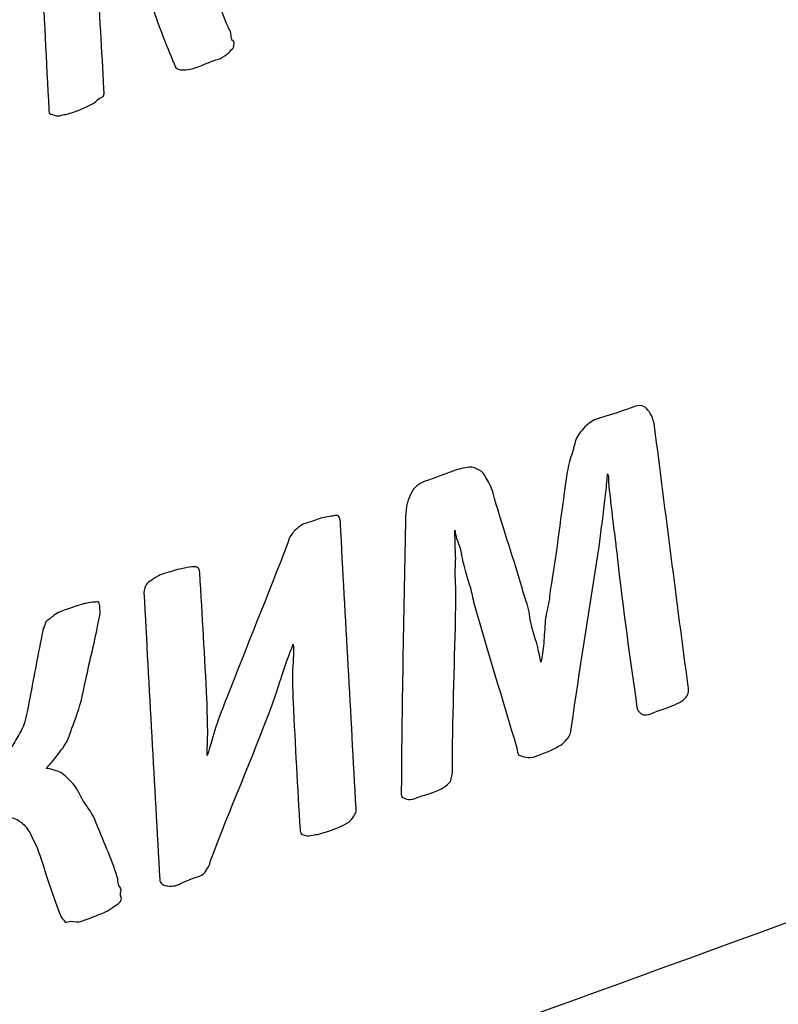
# Model space of a CAD drawing. Units: millimetres. Extents: x 439 to 1308, y -185 to 692.
# Drawn here: x 1081 to 1083, y -67 to -64 of the extents above; entities that cross this region are included whole.
import ezdxf

# ---------------------------------------------------------------- set-up
doc = ezdxf.new("R2010")
doc.units = ezdxf.units.MM
doc.header["$MEASUREMENT"] = 0
doc.layers.add('layer 1', color=7, linetype='Continuous')

msp = doc.modelspace()

# ---------------------------------------------------------------- linework, layer by layer
at = {"layer": 'layer 1'}
for points, knots in [([(884.509, -39.444), (884.509, -39.444), (1002.1516, -134.1574), (1002.1516, -134.1574), (1002.1516, -134.1574), (1004.8141, -136.4935), (1009.1317, -139.6418), (1013.6925, -139.0101), (1013.6925, -139.0101), (1013.6925, -139.0101), (1054.5654, -133.9868), (1054.5654, -133.9868), (1054.5654, -133.9868), (1055.4876, -133.8045), (1055.9388, -133.1495), (1055.9193, -132.0215), (1055.9193, -132.0215), (1055.9193, -132.0215), (1052.6063, -31.4871), (1052.6063, -31.4871), (1052.6063, -31.4871), (1052.5156, -29.7708), (1053.3065, -28.6519), (1054.4983, -27.9967), (1054.4983, -27.9967), (1054.4983, -27.9967), (1305.2935, 86.2554), (1305.2935, 86.2554), (1305.2935, 86.2554), (1305.5127, 86.2829), (1305.6514, 86.1761), (1305.7102, 85.9355), (1305.7102, 85.9355), (1305.7102, 85.9355), (1307.3903, -5.8479), (1307.3903, -5.8479), (1307.3903, -5.8479), (1307.3903, -5.8479), (1308.3284, -5.1901), (1308.3284, -5.1901), (1308.3284, -5.1901), (1308.3284, -5.1901), (1307.7367, 88.7521), (1307.7367, 88.7521), (1307.7367, 88.7521), (1307.7367, 88.7521), (1050.1018, -27.2851), (1050.1018, -27.2851), (1050.1018, -27.2851), (1050.1018, -27.2851), (1053.9164, -132.1994), (1053.9164, -132.1994), (1053.9164, -132.1994), (1053.9164, -132.1994), (1013.3943, -136.9221), (1013.3943, -136.9221), (1013.3943, -136.9221), (1008.8335, -137.5539), (1004.5159, -134.4055), (1001.8533, -132.0694), (1001.8533, -132.0694), (1001.8533, -132.0694), (884.2107, -37.356), (884.2107, -37.356), (884.2107, -37.356), (883.0889, -36.3694), (882.7269, -34.9428), (883.3018, -33.5377), (883.3018, -33.5377), (882.2748, -35.4411), (883.1516, -38.2502), (884.509, -39.444)], [0, 0, 0, 0, 0.055556, 0.055556, 0.055556, 0.055556, 0.111111, 0.111111, 0.111111, 0.111111, 0.166667, 0.166667, 0.166667, 0.166667, 0.222222, 0.222222, 0.222222, 0.222222, 0.277778, 0.277778, 0.277778, 0.277778, 0.333333, 0.333333, 0.333333, 0.333333, 0.388889, 0.388889, 0.388889, 0.388889, 0.444444, 0.444444, 0.444444, 0.444444, 0.5, 0.5, 0.5, 0.5, 0.555556, 0.555556, 0.555556, 0.555556, 0.611111, 0.611111, 0.611111, 0.611111, 0.666667, 0.666667, 0.666667, 0.666667, 0.722222, 0.722222, 0.722222, 0.722222, 0.777778, 0.777778, 0.777778, 0.777778, 0.833333, 0.833333, 0.833333, 0.833333, 0.888889, 0.888889, 0.888889, 0.888889, 0.944444, 0.944444, 0.944444, 0.944444, 1, 1, 1, 1]), ([(1053.2519, -29.5223), (1099.3088, -8.408), (1143.6275, 11.9086), (1186.2606, 31.4428), (1186.2606, 31.4428), (1227.3055, 50.2494), (1266.8918, 68.3903), (1305.067, 85.8745), (1305.067, 85.8745), (1305.3692, 70.421), (1305.6708, 55.0226), (1305.9711, 39.6796), (1305.9711, 39.6796), (1306.2707, 24.3733), (1306.5698, 9.104), (1306.8678, -6.1104), (1306.8678, -6.1104), (1269.042, -25.1175), (1229.8202, -44.8357), (1189.1766, -65.2655), (1189.1766, -65.2655), (1146.9628, -86.4845), (1103.0775, -108.5402), (1057.5221, -131.4573), (1057.5221, -131.4573), (1056.8159, -114.6074), (1056.1074, -97.6963), (1055.397, -80.7344), (1055.397, -80.7344), (1054.6848, -63.7316), (1053.969, -46.6575), (1053.2519, -29.5223)], [0, 0, 0, 0, 0.125, 0.125, 0.125, 0.125, 0.25, 0.25, 0.25, 0.25, 0.375, 0.375, 0.375, 0.375, 0.5, 0.5, 0.5, 0.5, 0.625, 0.625, 0.625, 0.625, 0.75, 0.75, 0.75, 0.75, 0.875, 0.875, 0.875, 0.875, 1, 1, 1, 1]), ([(1054.5374, -28.9432), (1054.5374, -28.9432), (1305.067, 85.8745), (1305.067, 85.8745), (1305.067, 85.8745), (1305.2041, 85.878), (1305.2886, 85.8029), (1305.3377, 85.6745), (1305.3377, 85.6745), (1305.3377, 85.6745), (1306.8678, -6.1104), (1306.8678, -6.1104), (1306.8678, -6.1104), (1306.8678, -6.1104), (1057.5221, -131.4573), (1057.5221, -131.4573), (1057.5221, -131.4573), (1057.5221, -131.4573), (1053.3391, -31.0458), (1053.3391, -31.0458), (1053.3391, -31.0458), (1053.3599, -30.1499), (1053.8617, -29.3465), (1054.5374, -28.9432)], [0, 0, 0, 0, 0.166667, 0.166667, 0.166667, 0.166667, 0.333333, 0.333333, 0.333333, 0.333333, 0.5, 0.5, 0.5, 0.5, 0.666667, 0.666667, 0.666667, 0.666667, 0.833333, 0.833333, 0.833333, 0.833333, 1, 1, 1, 1]), ([(1064.7466, -62.4748), (1067.3471, -61.5574), (1069.95, -60.6333), (1072.5323, -59.7221), (1072.5323, -59.7221), (1075.1061, -58.8139), (1077.6702, -57.8951), (1080.226, -56.9896), (1080.226, -56.9896), (1082.772, -56.0876), (1085.3067, -55.1815), (1087.834, -54.2902), (1087.834, -54.2902), (1090.3496, -53.4031), (1092.8589, -52.5096), (1095.3593, -51.6232), (1095.3593, -51.6232), (1095.5924, -51.5348), (1095.8131, -51.5996), (1095.9855, -51.7672), (1095.9855, -51.7672), (1096.158, -51.9258), (1096.2749, -52.1914), (1096.3039, -52.5265), (1096.3039, -52.5265), (1096.4956, -54.8454), (1096.6979, -57.1892), (1096.8944, -59.5493), (1096.8944, -59.5493), (1097.0922, -61.9248), (1097.2951, -64.3301), (1097.4971, -66.7596), (1097.4971, -66.7596), (1097.5244, -67.1022), (1097.4566, -67.45), (1097.3181, -67.7429), (1097.3181, -67.7429), (1097.1798, -68.0314), (1096.9711, -68.2563), (1096.7348, -68.3403), (1096.7348, -68.3403), (1094.1564, -69.2889), (1091.5661, -70.2494), (1088.9704, -71.2005), (1088.9704, -71.2005), (1086.3633, -72.1558), (1083.746, -73.1181), (1081.1183, -74.0862), (1081.1183, -74.0862), (1078.481, -75.0578), (1075.8334, -76.036), (1073.1793, -77.0114), (1073.1793, -77.0114), (1070.5109, -77.992), (1067.8256, -78.9758), (1065.1363, -79.9633), (1065.1363, -79.9633), (1064.8849, -80.0587), (1064.6553, -79.9905), (1064.4831, -79.805), (1064.4831, -79.805), (1064.3144, -79.6286), (1064.2068, -79.3348), (1064.1998, -78.97), (1064.1998, -78.97), (1064.1466, -76.4256), (1064.0934, -73.9082), (1064.0429, -71.4088), (1064.0429, -71.4088), (1063.9929, -68.932), (1063.9417, -66.4774), (1063.8944, -64.05), (1063.8944, -64.05), (1063.8908, -63.7034), (1063.9748, -63.3557), (1064.1283, -63.0745), (1064.1283, -63.0745), (1064.2893, -62.7846), (1064.5051, -62.5654), (1064.7466, -62.4748)], [0, 0, 0, 0, 0.05, 0.05, 0.05, 0.05, 0.1, 0.1, 0.1, 0.1, 0.15, 0.15, 0.15, 0.15, 0.2, 0.2, 0.2, 0.2, 0.25, 0.25, 0.25, 0.25, 0.3, 0.3, 0.3, 0.3, 0.35, 0.35, 0.35, 0.35, 0.4, 0.4, 0.4, 0.4, 0.45, 0.45, 0.45, 0.45, 0.5, 0.5, 0.5, 0.5, 0.55, 0.55, 0.55, 0.55, 0.6, 0.6, 0.6, 0.6, 0.65, 0.65, 0.65, 0.65, 0.7, 0.7, 0.7, 0.7, 0.75, 0.75, 0.75, 0.75, 0.8, 0.8, 0.8, 0.8, 0.85, 0.85, 0.85, 0.85, 0.9, 0.9, 0.9, 0.9, 0.95, 0.95, 0.95, 0.95, 1, 1, 1, 1]), ([(1064.823, -62.8376), (1064.6329, -62.9075), (1064.4646, -63.0786), (1064.3475, -63.2972), (1064.3475, -63.2972), (1064.2232, -63.5112), (1064.1501, -63.7773), (1064.1573, -64.042), (1064.1573, -64.042), (1064.2076, -66.4412), (1064.2599, -68.8676), (1064.311, -71.3073), (1064.311, -71.3073), (1064.3626, -73.774), (1064.4133, -76.2724), (1064.4694, -78.7796), (1064.4694, -78.7796), (1064.4728, -79.0576), (1064.5589, -79.2825), (1064.6881, -79.4264), (1064.6881, -79.4264), (1064.8208, -79.5565), (1065.0003, -79.6101), (1065.1943, -79.5365), (1065.1943, -79.5365), (1067.8669, -78.5547), (1070.5355, -77.572), (1073.1943, -76.597), (1073.1943, -76.597), (1075.8388, -75.6273), (1078.4738, -74.6565), (1081.0969, -73.6927), (1081.0969, -73.6927), (1083.7119, -72.7319), (1086.3176, -71.7753), (1088.9118, -70.8227), (1088.9118, -70.8227), (1091.4932, -69.8748), (1094.074, -68.9301), (1096.6385, -67.982), (1096.6385, -67.982), (1096.8232, -67.9183), (1096.9828, -67.7398), (1097.0929, -67.5247), (1097.0929, -67.5247), (1097.1996, -67.3007), (1097.2498, -67.031), (1097.2303, -66.7674), (1097.2303, -66.7674), (1097.0336, -64.3724), (1096.8296, -61.9931), (1096.6334, -59.6384), (1096.6334, -59.6384), (1096.4394, -57.309), (1096.2499, -54.9908), (1096.0568, -52.6978), (1096.0568, -52.6978), (1096.036, -52.4418), (1095.943, -52.2393), (1095.8137, -52.118), (1095.8137, -52.118), (1095.6808, -51.9878), (1095.5079, -51.9432), (1095.3275, -52.0083), (1095.3275, -52.0083), (1092.8356, -52.8963), (1090.3349, -53.787), (1087.8278, -54.6756), (1087.8278, -54.6756), (1085.3088, -55.5685), (1082.78, -56.4653), (1080.2452, -57.3663), (1080.2452, -57.3663), (1077.6987, -58.2715), (1075.1417, -59.1741), (1072.5803, -60.0852), (1072.5803, -60.0852), (1070.0059, -61.0009), (1067.4154, -61.9189), (1064.823, -62.8376)], [0, 0, 0, 0, 0.05, 0.05, 0.05, 0.05, 0.1, 0.1, 0.1, 0.1, 0.15, 0.15, 0.15, 0.15, 0.2, 0.2, 0.2, 0.2, 0.25, 0.25, 0.25, 0.25, 0.3, 0.3, 0.3, 0.3, 0.35, 0.35, 0.35, 0.35, 0.4, 0.4, 0.4, 0.4, 0.45, 0.45, 0.45, 0.45, 0.5, 0.5, 0.5, 0.5, 0.55, 0.55, 0.55, 0.55, 0.6, 0.6, 0.6, 0.6, 0.65, 0.65, 0.65, 0.65, 0.7, 0.7, 0.7, 0.7, 0.75, 0.75, 0.75, 0.75, 0.8, 0.8, 0.8, 0.8, 0.85, 0.85, 0.85, 0.85, 0.9, 0.9, 0.9, 0.9, 0.95, 0.95, 0.95, 0.95, 1, 1, 1, 1]), ([(1071.1676, -71.7452), (1072.7855, -71.1566), (1074.401, -70.5675), (1076.0063, -69.9817), (1076.0063, -69.9817), (1077.608, -69.3972), (1079.2144, -68.8211), (1080.8142, -68.2392), (1080.8142, -68.2392), (1082.4056, -67.6603), (1083.9988, -67.0732), (1085.5838, -66.4994), (1085.5838, -66.4994), (1087.1667, -65.9263), (1088.7526, -65.3572), (1090.3258, -64.776), (1090.3258, -64.776), (1090.2025, -62.9727), (1090.0737, -61.1731), (1089.9491, -59.386), (1089.9491, -59.386), (1089.8256, -57.6161), (1089.6988, -55.8539), (1089.5778, -54.1046), (1089.5778, -54.1046), (1088.0317, -54.6505), (1086.4806, -55.2085), (1084.9273, -55.7572), (1084.9273, -55.7572), (1083.3733, -56.3062), (1081.8051, -56.8621), (1080.248, -57.4156), (1080.248, -57.4156), (1078.6809, -57.9727), (1077.1087, -58.5327), (1075.5398, -59.0888), (1075.5398, -59.0888), (1073.9642, -59.6473), (1072.381, -60.2166), (1070.7993, -60.7771), (1070.7993, -60.7771), (1070.8592, -62.575), (1070.9212, -64.3908), (1070.9816, -66.2015), (1070.9816, -66.2015), (1071.0427, -68.0346), (1071.106, -69.8811), (1071.1676, -71.7452)], [0, 0, 0, 0, 0.083333, 0.083333, 0.083333, 0.083333, 0.166667, 0.166667, 0.166667, 0.166667, 0.25, 0.25, 0.25, 0.25, 0.333333, 0.333333, 0.333333, 0.333333, 0.416667, 0.416667, 0.416667, 0.416667, 0.5, 0.5, 0.5, 0.5, 0.583333, 0.583333, 0.583333, 0.583333, 0.666667, 0.666667, 0.666667, 0.666667, 0.75, 0.75, 0.75, 0.75, 0.833333, 0.833333, 0.833333, 0.833333, 0.916667, 0.916667, 0.916667, 0.916667, 1, 1, 1, 1]), ([(1071.4215, -71.2556), (1072.9968, -70.6848), (1074.564, -70.118), (1076.1247, -69.5496), (1076.1247, -69.5496), (1077.6814, -68.9827), (1079.2384, -68.4165), (1080.7959, -67.8498), (1080.7959, -67.8498), (1082.3466, -67.2855), (1083.8936, -66.7224), (1085.4312, -66.1651), (1085.4312, -66.1651), (1086.9668, -65.6086), (1088.5087, -65.0514), (1090.0416, -64.491), (1090.0416, -64.491), (1089.9193, -62.7535), (1089.7963, -61.0153), (1089.6759, -59.2942), (1089.6759, -59.2942), (1086.6401, -60.3869), (1083.5866, -61.4831), (1080.5195, -62.5835), (1080.5195, -62.5835), (1077.4421, -63.6876), (1074.3511, -64.7959), (1071.239, -65.9125), (1071.239, -65.9125), (1071.2978, -67.6817), (1071.3635, -69.4644), (1071.4215, -71.2556)], [0, 0, 0, 0, 0.125, 0.125, 0.125, 0.125, 0.25, 0.25, 0.25, 0.25, 0.375, 0.375, 0.375, 0.375, 0.5, 0.5, 0.5, 0.5, 0.625, 0.625, 0.625, 0.625, 0.75, 0.75, 0.75, 0.75, 0.875, 0.875, 0.875, 0.875, 1, 1, 1, 1]), ([(1081.568, -64.2424), (1081.568, -64.2468), (1081.5673, -64.2494), (1081.5642, -64.2511), (1081.5642, -64.2511), (1081.5592, -64.2539), (1081.5575, -64.2607), (1081.553, -64.2641), (1081.553, -64.2641), (1081.5463, -64.2692), (1081.5347, -64.2776), (1081.527, -64.281), (1081.527, -64.281), (1081.5164, -64.2857), (1081.5012, -64.2889), (1081.4828, -64.2971), (1081.4828, -64.2971), (1081.4644, -64.3052), (1081.4499, -64.3099), (1081.4387, -64.3133), (1081.4387, -64.3133), (1081.4242, -64.3178), (1081.4129, -64.3167), (1081.4094, -64.3166), (1081.4094, -64.3166), (1081.4021, -64.3164), (1081.396, -64.3145), (1081.3912, -64.3114), (1081.3912, -64.3114), (1081.3882, -64.3094), (1081.3877, -64.3067), (1081.3841, -64.2978), (1081.3841, -64.2978), (1081.3599, -64.2387), (1081.3335, -64.1747), (1081.3145, -64.1121), (1081.3145, -64.1121), (1081.3061, -64.0843), (1081.2981, -64.066), (1081.2865, -64.0485), (1081.2865, -64.0485), (1081.2769, -64.034), (1081.2686, -64.0254), (1081.2579, -64.0161), (1081.2579, -64.0161), (1081.2471, -64.0068), (1081.2358, -64.004), (1081.2252, -64.0014), (1081.2252, -64.0014), (1081.2137, -63.9986), (1081.1968, -64.0022), (1081.1812, -64.0086), (1081.1812, -64.0086), (1081.1672, -64.0144), (1081.1591, -64.0167), (1081.1482, -64.0163), (1081.1482, -64.0163), (1081.1532, -64.1371), (1081.1622, -64.258), (1081.167, -64.3743), (1081.167, -64.3743), (1081.1671, -64.3787), (1081.1701, -64.3885), (1081.1667, -64.3967), (1081.1667, -64.3967), (1081.1653, -64.4001), (1081.1536, -64.403), (1081.1481, -64.4093), (1081.1481, -64.4093), (1081.1419, -64.4165), (1081.1329, -64.4215), (1081.1222, -64.4262), (1081.1222, -64.4262), (1081.1145, -64.4296), (1081.1013, -64.4369), (1081.0854, -64.4427), (1081.0854, -64.4427), (1081.0678, -64.4491), (1081.0557, -64.4528), (1081.0449, -64.4545), (1081.0449, -64.4545), (1081.0334, -64.4563), (1081.0261, -64.4604), (1081.0193, -64.458), (1081.0193, -64.458), (1081.0112, -64.4552), (1081.0048, -64.4529), (1081.0011, -64.4528), (1081.0011, -64.4528), (1080.9976, -64.4527), (1080.9979, -64.4436), (1080.9977, -64.4393), (1080.9977, -64.4393), (1080.9817, -64.1393), (1080.9683, -63.8529), (1080.952, -63.5529), (1080.952, -63.5529), (1080.952, -63.5529), (1080.9476, -63.5477), (1080.9523, -63.5395), (1080.9523, -63.5395), (1080.9551, -63.5346), (1080.9628, -63.5306), (1080.9709, -63.5179), (1080.9709, -63.5179), (1080.9739, -63.5131), (1080.982, -63.5138), (1080.9967, -63.5055), (1080.9967, -63.5055), (1081.0041, -63.5014), (1081.0196, -63.4949), (1081.0336, -63.4891), (1081.0336, -63.4891), (1081.0493, -63.4826), (1081.0625, -63.4791), (1081.0741, -63.4773), (1081.0741, -63.4773), (1081.0849, -63.4756), (1081.0925, -63.4735), (1081.0998, -63.4738), (1081.0998, -63.4738), (1081.1071, -63.474), (1081.116, -63.4736), (1081.118, -63.479), (1081.118, -63.479), (1081.1196, -63.4832), (1081.1214, -63.4926), (1081.1214, -63.4926), (1081.1214, -63.4926), (1081.1266, -63.6044), (1081.1318, -63.7163), (1081.137, -63.8327), (1081.137, -63.8327), (1081.148, -63.8286), (1081.1593, -63.825), (1081.1701, -63.8206), (1081.1701, -63.8206), (1081.1887, -63.8129), (1081.2006, -63.8094), (1081.2107, -63.7998), (1081.2107, -63.7998), (1081.2231, -63.788), (1081.2294, -63.7782), (1081.237, -63.7651), (1081.237, -63.7651), (1081.2446, -63.752), (1081.2542, -63.7298), (1081.26, -63.708), (1081.26, -63.708), (1081.266, -63.6855), (1081.2781, -63.6593), (1081.2835, -63.6284), (1081.2835, -63.6284), (1081.2944, -63.5661), (1081.3126, -63.4957), (1081.3276, -63.4247), (1081.3276, -63.4247), (1081.3285, -63.4203), (1081.3278, -63.4158), (1081.3316, -63.407), (1081.3316, -63.407), (1081.3354, -63.3983), (1081.3392, -63.3939), (1081.3429, -63.3896), (1081.3429, -63.3896), (1081.3504, -63.381), (1081.3604, -63.3752), (1081.3726, -63.3684), (1081.3726, -63.3684), (1081.3827, -63.3627), (1081.399, -63.362), (1081.4204, -63.3525), (1081.4204, -63.3525), (1081.4359, -63.3456), (1081.45, -63.3359), (1081.4573, -63.3361), (1081.4573, -63.3361), (1081.4681, -63.3365), (1081.48, -63.3299), (1081.4866, -63.3328), (1081.4866, -63.3328), (1081.4919, -63.3351), (1081.4938, -63.3375), (1081.4938, -63.3375), (1081.4938, -63.3375), (1081.4974, -63.3421), (1081.4984, -63.3508), (1081.5008, -63.3601), (1081.5008, -63.3601), (1081.5019, -63.3644), (1081.5005, -63.3691), (1081.5004, -63.378), (1081.5004, -63.378), (1081.5002, -63.3913), (1081.4952, -63.4044), (1081.4924, -63.4178), (1081.4924, -63.4178), (1081.4792, -63.4796), (1081.465, -63.5375), (1081.4523, -63.5993), (1081.4523, -63.5993), (1081.445, -63.6348), (1081.4379, -63.6708), (1081.4285, -63.6966), (1081.4285, -63.6966), (1081.4187, -63.7236), (1081.4063, -63.7452), (1081.3979, -63.7669), (1081.3979, -63.7669), (1081.3911, -63.7846), (1081.3779, -63.8011), (1081.3677, -63.8148), (1081.3677, -63.8148), (1081.3553, -63.8314), (1081.3454, -63.8363), (1081.3378, -63.8494), (1081.3378, -63.8494), (1081.3378, -63.8494), (1081.3378, -63.8494), (1081.3378, -63.8494), (1081.3378, -63.8494), (1081.3488, -63.8498), (1081.3635, -63.8588), (1081.3777, -63.8643), (1081.3777, -63.8643), (1081.3888, -63.8686), (1081.3985, -63.875), (1081.4102, -63.8879), (1081.4102, -63.8879), (1081.4236, -63.9028), (1081.4341, -63.9165), (1081.4459, -63.934), (1081.4459, -63.934), (1081.4589, -63.9532), (1081.4713, -63.9839), (1081.4811, -64.0068), (1081.4811, -64.0068), (1081.5062, -64.0655), (1081.5267, -64.129), (1081.5508, -64.1837), (1081.5508, -64.1837), (1081.5546, -64.1925), (1081.5578, -64.1973), (1081.5578, -64.1973), (1081.5578, -64.1973), (1081.5614, -64.2064), (1081.5595, -64.2156), (1081.5611, -64.2198), (1081.5611, -64.2198), (1081.5631, -64.2252), (1081.5661, -64.2261), (1081.5683, -64.229), (1081.5683, -64.229), (1081.571, -64.2324), (1081.5681, -64.238), (1081.568, -64.2424)], [0, 0, 0, 0, 0.015625, 0.015625, 0.015625, 0.015625, 0.03125, 0.03125, 0.03125, 0.03125, 0.046875, 0.046875, 0.046875, 0.046875, 0.0625, 0.0625, 0.0625, 0.0625, 0.078125, 0.078125, 0.078125, 0.078125, 0.09375, 0.09375, 0.09375, 0.09375, 0.109375, 0.109375, 0.109375, 0.109375, 0.125, 0.125, 0.125, 0.125, 0.140625, 0.140625, 0.140625, 0.140625, 0.15625, 0.15625, 0.15625, 0.15625, 0.171875, 0.171875, 0.171875, 0.171875, 0.1875, 0.1875, 0.1875, 0.1875, 0.203125, 0.203125, 0.203125, 0.203125, 0.21875, 0.21875, 0.21875, 0.21875, 0.234375, 0.234375, 0.234375, 0.234375, 0.25, 0.25, 0.25, 0.25, 0.265625, 0.265625, 0.265625, 0.265625, 0.28125, 0.28125, 0.28125, 0.28125, 0.296875, 0.296875, 0.296875, 0.296875, 0.3125, 0.3125, 0.3125, 0.3125, 0.328125, 0.328125, 0.328125, 0.328125, 0.34375, 0.34375, 0.34375, 0.34375, 0.359375, 0.359375, 0.359375, 0.359375, 0.375, 0.375, 0.375, 0.375, 0.390625, 0.390625, 0.390625, 0.390625, 0.40625, 0.40625, 0.40625, 0.40625, 0.421875, 0.421875, 0.421875, 0.421875, 0.4375, 0.4375, 0.4375, 0.4375, 0.453125, 0.453125, 0.453125, 0.453125, 0.46875, 0.46875, 0.46875, 0.46875, 0.484375, 0.484375, 0.484375, 0.484375, 0.5, 0.5, 0.5, 0.5, 0.515625, 0.515625, 0.515625, 0.515625, 0.53125, 0.53125, 0.53125, 0.53125, 0.546875, 0.546875, 0.546875, 0.546875, 0.5625, 0.5625, 0.5625, 0.5625, 0.578125, 0.578125, 0.578125, 0.578125, 0.59375, 0.59375, 0.59375, 0.59375, 0.609375, 0.609375, 0.609375, 0.609375, 0.625, 0.625, 0.625, 0.625, 0.640625, 0.640625, 0.640625, 0.640625, 0.65625, 0.65625, 0.65625, 0.65625, 0.671875, 0.671875, 0.671875, 0.671875, 0.6875, 0.6875, 0.6875, 0.6875, 0.703125, 0.703125, 0.703125, 0.703125, 0.71875, 0.71875, 0.71875, 0.71875, 0.734375, 0.734375, 0.734375, 0.734375, 0.75, 0.75, 0.75, 0.75, 0.765625, 0.765625, 0.765625, 0.765625, 0.78125, 0.78125, 0.78125, 0.78125, 0.796875, 0.796875, 0.796875, 0.796875, 0.8125, 0.8125, 0.8125, 0.8125, 0.828125, 0.828125, 0.828125, 0.828125, 0.84375, 0.84375, 0.84375, 0.84375, 0.859375, 0.859375, 0.859375, 0.859375, 0.875, 0.875, 0.875, 0.875, 0.890625, 0.890625, 0.890625, 0.890625, 0.90625, 0.90625, 0.90625, 0.90625, 0.921875, 0.921875, 0.921875, 0.921875, 0.9375, 0.9375, 0.9375, 0.9375, 0.953125, 0.953125, 0.953125, 0.953125, 0.96875, 0.96875, 0.96875, 0.96875, 0.984375, 0.984375, 0.984375, 0.984375, 1, 1, 1, 1]), ([(1082.9709, -66.2176), (1082.9733, -66.2357), (1082.9714, -66.2455), (1082.9591, -66.2573), (1082.9591, -66.2573), (1082.9491, -66.2669), (1082.9303, -66.2762), (1082.9001, -66.2864), (1082.9001, -66.2864), (1082.8824, -66.2923), (1082.867, -66.2986), (1082.856, -66.3026), (1082.856, -66.3026), (1082.845, -66.3066), (1082.8376, -66.3064), (1082.8341, -66.3063), (1082.8341, -66.3063), (1082.8268, -66.3061), (1082.8245, -66.2999), (1082.8197, -66.2968), (1082.8197, -66.2968), (1082.8167, -66.2948), (1082.814, -66.2928), (1082.8127, -66.2832), (1082.8127, -66.2832), (1082.7919, -66.1357), (1082.7692, -65.9783), (1082.7528, -65.8263), (1082.7528, -65.8263), (1082.7509, -65.8083), (1082.7478, -65.7903), (1082.7466, -65.7726), (1082.7466, -65.7726), (1082.7451, -65.7501), (1082.7386, -65.7234), (1082.7371, -65.7009), (1082.7371, -65.7009), (1082.7359, -65.6832), (1082.7322, -65.6609), (1082.731, -65.6428), (1082.731, -65.6428), (1082.7295, -65.6206), (1082.7246, -65.6023), (1082.7249, -65.5846), (1082.7249, -65.5846), (1082.725, -65.5757), (1082.7252, -65.5712), (1082.7217, -65.5622), (1082.7217, -65.5622), (1082.7215, -65.5755), (1082.7188, -65.6023), (1082.7169, -65.6199), (1082.7169, -65.6199), (1082.7144, -65.6423), (1082.7106, -65.6644), (1082.7081, -65.6909), (1082.7081, -65.6909), (1082.706, -65.7133), (1082.7015, -65.7398), (1082.6994, -65.762), (1082.6994, -65.762), (1082.6969, -65.7888), (1082.6936, -65.8017), (1082.6909, -65.8196), (1082.6909, -65.8196), (1082.6641, -65.9968), (1082.6352, -66.1697), (1082.6108, -66.3428), (1082.6108, -66.3428), (1082.6096, -66.3516), (1082.6085, -66.3638), (1082.6029, -66.3737), (1082.6029, -66.3737), (1082.6007, -66.3776), (1082.5935, -66.3846), (1082.588, -66.391), (1082.588, -66.391), (1082.5818, -66.3982), (1082.5753, -66.4005), (1082.5621, -66.4079), (1082.5621, -66.4079), (1082.5522, -66.4134), (1082.541, -66.4179), (1082.5253, -66.4244), (1082.5253, -66.4244), (1082.5113, -66.4302), (1082.5005, -66.4349), (1082.4922, -66.4366), (1082.4922, -66.4366), (1082.4816, -66.4388), (1082.4712, -66.4382), (1082.4631, -66.4355), (1082.4631, -66.4355), (1082.4562, -66.4332), (1082.4516, -66.4324), (1082.4486, -66.4305), (1082.4486, -66.4305), (1082.4438, -66.4274), (1082.4445, -66.4172), (1082.4418, -66.408), (1082.4418, -66.408), (1082.3968, -66.2551), (1082.3513, -66.1108), (1082.3085, -65.9572), (1082.3085, -65.9572), (1082.3036, -65.9396), (1082.3025, -65.9254), (1082.295, -65.9031), (1082.295, -65.9031), (1082.2888, -65.8848), (1082.2855, -65.8668), (1082.278, -65.8445), (1082.278, -65.8445), (1082.2719, -65.8262), (1082.2715, -65.804), (1082.2646, -65.786), (1082.2646, -65.786), (1082.2577, -65.7679), (1082.2508, -65.7454), (1082.251, -65.7365), (1082.251, -65.7365), (1082.2508, -65.7454), (1082.2498, -65.7455), (1082.2506, -65.7543), (1082.2506, -65.7543), (1082.2527, -65.7768), (1082.2515, -65.7943), (1082.253, -65.8168), (1082.253, -65.8168), (1082.2542, -65.8346), (1082.2503, -65.8615), (1082.2517, -65.8792), (1082.2517, -65.8792), (1082.2531, -65.8974), (1082.2544, -65.9239), (1082.254, -65.9462), (1082.254, -65.9462), (1082.2537, -65.964), (1082.2531, -65.9863), (1082.2528, -66.0042), (1082.2528, -66.0042), (1082.2497, -66.1645), (1082.243, -66.3205), (1082.2432, -66.4856), (1082.2432, -66.4856), (1082.2432, -66.49), (1082.2393, -66.4989), (1082.2392, -66.5033), (1082.2392, -66.5033), (1082.2391, -66.5122), (1082.2343, -66.5152), (1082.2279, -66.5207), (1082.2279, -66.5207), (1082.2193, -66.5281), (1082.213, -66.5335), (1082.202, -66.5376), (1082.202, -66.5376), (1082.191, -66.5416), (1082.1762, -66.5497), (1082.158, -66.5539), (1082.158, -66.5539), (1082.1432, -66.5573), (1082.1283, -66.5645), (1082.1212, -66.5659), (1082.1212, -66.5659), (1082.1098, -66.5682), (1082.1046, -66.5674), (1082.0994, -66.5651), (1082.0994, -66.5651), (1082.0928, -66.5622), (1082.0915, -66.5623), (1082.0885, -66.5603), (1082.0885, -66.5603), (1082.0837, -66.5572), (1082.0853, -66.5468), (1082.0853, -66.5379), (1082.0853, -66.5379), (1082.0872, -66.2614), (1082.093, -65.976), (1082.0985, -65.6951), (1082.0985, -65.6951), (1082.0991, -65.664), (1082.1055, -65.643), (1082.1145, -65.6243), (1082.1145, -65.6243), (1082.1246, -65.6033), (1082.1399, -65.5922), (1082.159, -65.5858), (1082.159, -65.5858), (1082.1878, -65.5761), (1082.2174, -65.5643), (1082.2473, -65.5534), (1082.2473, -65.5534), (1082.2615, -65.5482), (1082.28, -65.5438), (1082.295, -65.5418), (1082.295, -65.5418), (1082.3059, -65.5404), (1082.3168, -65.5472), (1082.3277, -65.552), (1082.3277, -65.552), (1082.3384, -65.5568), (1082.3443, -65.5713), (1082.3526, -65.5841), (1082.3526, -65.5841), (1082.362, -65.5987), (1082.3671, -65.6158), (1082.3734, -65.6384), (1082.3734, -65.6384), (1082.4011, -65.7373), (1082.4334, -65.8274), (1082.459, -65.9181), (1082.459, -65.9181), (1082.4639, -65.9355), (1082.4693, -65.9497), (1082.4761, -65.9722), (1082.4761, -65.9722), (1082.4829, -65.9947), (1082.4813, -66.013), (1082.4894, -66.0396), (1082.4894, -66.0396), (1082.495, -66.0581), (1082.5008, -66.0754), (1082.5064, -66.0982), (1082.5064, -66.0982), (1082.5108, -66.1159), (1082.5131, -66.1297), (1082.5164, -66.1432), (1082.5164, -66.1432), (1082.5164, -66.1432), (1082.5164, -66.1432), (1082.5164, -66.1432), (1082.5164, -66.1432), (1082.5204, -66.1255), (1082.5226, -66.1078), (1082.5249, -66.0855), (1082.5249, -66.0855), (1082.5271, -66.0634), (1082.5276, -66.041), (1082.5299, -66.0143), (1082.5299, -66.0143), (1082.5322, -65.9875), (1082.5401, -65.9702), (1082.5423, -65.9479), (1082.5423, -65.9479), (1082.5445, -65.9258), (1082.5479, -65.9037), (1082.5509, -65.8858), (1082.5509, -65.8858), (1082.5687, -65.7796), (1082.5803, -65.6683), (1082.5977, -65.5576), (1082.5977, -65.5576), (1082.6012, -65.5354), (1082.6076, -65.5139), (1082.6136, -65.4957), (1082.6136, -65.4957), (1082.6193, -65.4785), (1082.6216, -65.4604), (1082.6292, -65.4473), (1082.6292, -65.4473), (1082.6368, -65.4342), (1082.6477, -65.4208), (1082.6628, -65.4084), (1082.6628, -65.4084), (1082.6735, -65.3996), (1082.689, -65.3924), (1082.707, -65.3877), (1082.707, -65.3877), (1082.733, -65.3808), (1082.7633, -65.3708), (1082.7916, -65.3597), (1082.7916, -65.3597), (1082.8153, -65.3504), (1082.8309, -65.3488), (1082.8427, -65.3616), (1082.8427, -65.3616), (1082.8523, -65.3719), (1082.8637, -65.3893), (1082.8671, -65.416), (1082.8671, -65.416), (1082.9013, -65.6847), (1082.9355, -65.9536), (1082.9709, -66.2176)], [0, 0, 0, 0, 0.014085, 0.014085, 0.014085, 0.014085, 0.028169, 0.028169, 0.028169, 0.028169, 0.042254, 0.042254, 0.042254, 0.042254, 0.056338, 0.056338, 0.056338, 0.056338, 0.070423, 0.070423, 0.070423, 0.070423, 0.084507, 0.084507, 0.084507, 0.084507, 0.098592, 0.098592, 0.098592, 0.098592, 0.112676, 0.112676, 0.112676, 0.112676, 0.126761, 0.126761, 0.126761, 0.126761, 0.140845, 0.140845, 0.140845, 0.140845, 0.15493, 0.15493, 0.15493, 0.15493, 0.169014, 0.169014, 0.169014, 0.169014, 0.183099, 0.183099, 0.183099, 0.183099, 0.197183, 0.197183, 0.197183, 0.197183, 0.211268, 0.211268, 0.211268, 0.211268, 0.225352, 0.225352, 0.225352, 0.225352, 0.239437, 0.239437, 0.239437, 0.239437, 0.253521, 0.253521, 0.253521, 0.253521, 0.267606, 0.267606, 0.267606, 0.267606, 0.28169, 0.28169, 0.28169, 0.28169, 0.295775, 0.295775, 0.295775, 0.295775, 0.309859, 0.309859, 0.309859, 0.309859, 0.323944, 0.323944, 0.323944, 0.323944, 0.338028, 0.338028, 0.338028, 0.338028, 0.352113, 0.352113, 0.352113, 0.352113, 0.366197, 0.366197, 0.366197, 0.366197, 0.380282, 0.380282, 0.380282, 0.380282, 0.394366, 0.394366, 0.394366, 0.394366, 0.408451, 0.408451, 0.408451, 0.408451, 0.422535, 0.422535, 0.422535, 0.422535, 0.43662, 0.43662, 0.43662, 0.43662, 0.450704, 0.450704, 0.450704, 0.450704, 0.464789, 0.464789, 0.464789, 0.464789, 0.478873, 0.478873, 0.478873, 0.478873, 0.492958, 0.492958, 0.492958, 0.492958, 0.507042, 0.507042, 0.507042, 0.507042, 0.521127, 0.521127, 0.521127, 0.521127, 0.535211, 0.535211, 0.535211, 0.535211, 0.549296, 0.549296, 0.549296, 0.549296, 0.56338, 0.56338, 0.56338, 0.56338, 0.577465, 0.577465, 0.577465, 0.577465, 0.591549, 0.591549, 0.591549, 0.591549, 0.605634, 0.605634, 0.605634, 0.605634, 0.619718, 0.619718, 0.619718, 0.619718, 0.633803, 0.633803, 0.633803, 0.633803, 0.647887, 0.647887, 0.647887, 0.647887, 0.661972, 0.661972, 0.661972, 0.661972, 0.676056, 0.676056, 0.676056, 0.676056, 0.690141, 0.690141, 0.690141, 0.690141, 0.704225, 0.704225, 0.704225, 0.704225, 0.71831, 0.71831, 0.71831, 0.71831, 0.732394, 0.732394, 0.732394, 0.732394, 0.746479, 0.746479, 0.746479, 0.746479, 0.760563, 0.760563, 0.760563, 0.760563, 0.774648, 0.774648, 0.774648, 0.774648, 0.788732, 0.788732, 0.788732, 0.788732, 0.802817, 0.802817, 0.802817, 0.802817, 0.816901, 0.816901, 0.816901, 0.816901, 0.830986, 0.830986, 0.830986, 0.830986, 0.84507, 0.84507, 0.84507, 0.84507, 0.859155, 0.859155, 0.859155, 0.859155, 0.873239, 0.873239, 0.873239, 0.873239, 0.887324, 0.887324, 0.887324, 0.887324, 0.901408, 0.901408, 0.901408, 0.901408, 0.915493, 0.915493, 0.915493, 0.915493, 0.929577, 0.929577, 0.929577, 0.929577, 0.943662, 0.943662, 0.943662, 0.943662, 0.957746, 0.957746, 0.957746, 0.957746, 0.971831, 0.971831, 0.971831, 0.971831, 0.985915, 0.985915, 0.985915, 0.985916, 1, 1, 1, 1]), ([(1081.9456, -66.5953), (1081.9458, -66.5997), (1081.9454, -66.6087), (1081.9454, -66.6087), (1081.9454, -66.6087), (1081.9416, -66.613), (1081.9359, -66.624), (1081.9304, -66.6304), (1081.9304, -66.6304), (1081.9242, -66.6376), (1081.9153, -66.6426), (1081.9046, -66.6474), (1081.9046, -66.6474), (1081.8969, -66.6508), (1081.8832, -66.6576), (1081.8641, -66.6639), (1081.8641, -66.6639), (1081.8464, -66.6697), (1081.8345, -66.6737), (1081.8201, -66.6757), (1081.8201, -66.6757), (1081.8085, -66.6773), (1081.8018, -66.6794), (1081.7946, -66.6792), (1081.7946, -66.6792), (1081.7874, -66.679), (1081.7801, -66.6743), (1081.7764, -66.6741), (1081.7764, -66.6741), (1081.7764, -66.6741), (1081.7732, -66.665), (1081.773, -66.6606), (1081.773, -66.6606), (1081.7649, -66.5309), (1081.7577, -66.4011), (1081.7515, -66.2671), (1081.7515, -66.2671), (1081.7501, -66.2356), (1081.7491, -66.209), (1081.7496, -66.1778), (1081.7496, -66.1778), (1081.7502, -66.1466), (1081.7544, -66.1198), (1081.7514, -66.0884), (1081.7514, -66.0884), (1081.7398, -66.1194), (1081.7271, -66.1544), (1081.7166, -66.1855), (1081.7166, -66.1855), (1081.7078, -66.2116), (1081.6972, -66.2474), (1081.6856, -66.2781), (1081.6856, -66.2781), (1081.6242, -66.441), (1081.5563, -66.5984), (1081.4978, -66.7534), (1081.4978, -66.7534), (1081.4947, -66.7618), (1081.4938, -66.7713), (1081.4901, -66.7755), (1081.4901, -66.7755), (1081.4864, -66.7798), (1081.4816, -66.7896), (1081.4788, -66.7929), (1081.4788, -66.7929), (1081.4733, -66.7993), (1081.4637, -66.8037), (1081.4567, -66.8055), (1081.4567, -66.8055), (1081.4485, -66.8076), (1081.4344, -66.8133), (1081.4236, -66.8178), (1081.4236, -66.8178), (1081.4051, -66.8255), (1081.3947, -66.8323), (1081.3832, -66.8342), (1081.3832, -66.8342), (1081.3725, -66.836), (1081.3649, -66.8335), (1081.3613, -66.8334), (1081.3613, -66.8334), (1081.3541, -66.8332), (1081.3499, -66.8303), (1081.3469, -66.8284), (1081.3469, -66.8284), (1081.3421, -66.8253), (1081.34, -66.8191), (1081.3398, -66.8148), (1081.3398, -66.8148), (1081.3239, -66.5195), (1081.3066, -66.2242), (1081.291, -65.9288), (1081.291, -65.9288), (1081.2906, -65.92), (1081.2938, -65.9154), (1081.295, -65.9111), (1081.295, -65.9111), (1081.2976, -65.902), (1081.3026, -65.8979), (1081.3099, -65.8938), (1081.3099, -65.8938), (1081.3172, -65.8896), (1081.3211, -65.8852), (1081.3358, -65.8769), (1081.3358, -65.8769), (1081.3431, -65.8727), (1081.3582, -65.8696), (1081.3725, -65.8648), (1081.3725, -65.8648), (1081.4058, -65.8536), (1081.4313, -65.8509), (1081.4422, -65.8495), (1081.4422, -65.8495), (1081.4571, -65.8475), (1081.463, -65.8549), (1081.4637, -65.8682), (1081.4637, -65.8682), (1081.471, -66.0024), (1081.4791, -66.1279), (1081.4854, -66.2574), (1081.4854, -66.2574), (1081.4869, -66.2889), (1081.4864, -66.3153), (1081.4875, -66.3423), (1081.4875, -66.3423), (1081.4888, -66.3735), (1081.4863, -66.4003), (1081.4857, -66.4316), (1081.4857, -66.4316), (1081.4973, -66.4007), (1081.5042, -66.3694), (1081.513, -66.3432), (1081.513, -66.3432), (1081.5234, -66.3121), (1081.5355, -66.2813), (1081.5475, -66.2508), (1081.5475, -66.2508), (1081.6082, -66.0965), (1081.6733, -65.9349), (1081.7356, -65.7754), (1081.7356, -65.7754), (1081.7388, -65.7672), (1081.7397, -65.7577), (1081.7471, -65.7491), (1081.7471, -65.7491), (1081.7508, -65.7448), (1081.7538, -65.7395), (1081.7583, -65.7361), (1081.7583, -65.7361), (1081.7649, -65.731), (1081.7684, -65.7259), (1081.7805, -65.719), (1081.7805, -65.719), (1081.7906, -65.7133), (1081.8016, -65.7135), (1081.8172, -65.707), (1081.8172, -65.707), (1081.8312, -65.7012), (1081.8432, -65.6975), (1081.8576, -65.6951), (1081.8576, -65.6951), (1081.8659, -65.6937), (1081.8714, -65.6937), (1081.8796, -65.6915), (1081.8796, -65.6915), (1081.8866, -65.6896), (1081.8906, -65.6919), (1081.8941, -65.6965), (1081.8941, -65.6965), (1081.8976, -65.701), (1081.8972, -65.7101), (1081.8974, -65.7144), (1081.8974, -65.7144), (1081.9131, -66.0096), (1081.93, -66.3002), (1081.9456, -66.5953)], [0, 0, 0, 0, 0.022727, 0.022727, 0.022727, 0.022727, 0.045455, 0.045455, 0.045455, 0.045455, 0.068182, 0.068182, 0.068182, 0.068182, 0.090909, 0.090909, 0.090909, 0.090909, 0.113636, 0.113636, 0.113636, 0.113636, 0.136364, 0.136364, 0.136364, 0.136364, 0.159091, 0.159091, 0.159091, 0.159091, 0.181818, 0.181818, 0.181818, 0.181818, 0.204545, 0.204545, 0.204545, 0.204545, 0.227273, 0.227273, 0.227273, 0.227273, 0.25, 0.25, 0.25, 0.25, 0.272727, 0.272727, 0.272727, 0.272727, 0.295455, 0.295455, 0.295455, 0.295455, 0.318182, 0.318182, 0.318182, 0.318182, 0.340909, 0.340909, 0.340909, 0.340909, 0.363636, 0.363636, 0.363636, 0.363636, 0.386364, 0.386364, 0.386364, 0.386364, 0.409091, 0.409091, 0.409091, 0.409091, 0.431818, 0.431818, 0.431818, 0.431818, 0.454545, 0.454545, 0.454545, 0.454545, 0.477273, 0.477273, 0.477273, 0.477273, 0.5, 0.5, 0.5, 0.5, 0.522727, 0.522727, 0.522727, 0.522727, 0.545455, 0.545455, 0.545455, 0.545455, 0.568182, 0.568182, 0.568182, 0.568182, 0.590909, 0.590909, 0.590909, 0.590909, 0.613636, 0.613636, 0.613636, 0.613636, 0.636364, 0.636364, 0.636364, 0.636364, 0.659091, 0.659091, 0.659091, 0.659091, 0.681818, 0.681818, 0.681818, 0.681818, 0.704545, 0.704545, 0.704545, 0.704545, 0.727273, 0.727273, 0.727273, 0.727273, 0.75, 0.75, 0.75, 0.75, 0.772727, 0.772727, 0.772727, 0.772727, 0.795455, 0.795455, 0.795455, 0.795455, 0.818182, 0.818182, 0.818182, 0.818182, 0.840909, 0.840909, 0.840909, 0.840909, 0.863636, 0.863636, 0.863636, 0.863636, 0.886364, 0.886364, 0.886364, 0.886364, 0.909091, 0.909091, 0.909091, 0.909091, 0.931818, 0.931818, 0.931818, 0.931818, 0.954545, 0.954545, 0.954545, 0.954545, 0.977273, 0.977273, 0.977273, 0.977273, 1, 1, 1, 1]), ([(1081.2186, -66.864), (1081.2221, -66.8731), (1081.223, -66.8736), (1081.2183, -66.8819), (1081.2183, -66.8819), (1081.2155, -66.8868), (1081.2108, -66.8905), (1081.2035, -66.8947), (1081.2035, -66.8947), (1081.1961, -66.8989), (1081.1924, -66.9034), (1081.1777, -66.9117), (1081.1777, -66.9117), (1081.1704, -66.9159), (1081.1531, -66.9223), (1081.1373, -66.9281), (1081.1373, -66.9281), (1081.1198, -66.9345), (1081.1045, -66.9422), (1081.0896, -66.9443), (1081.0896, -66.9443), (1081.0788, -66.9458), (1081.0674, -66.9414), (1081.0604, -66.9433), (1081.0604, -66.9433), (1081.0523, -66.9455), (1081.0479, -66.9481), (1081.0459, -66.9427), (1081.0459, -66.9427), (1081.0444, -66.9386), (1081.0388, -66.9379), (1081.0352, -66.929), (1081.0352, -66.929), (1081.011, -66.87), (1080.9914, -66.8062), (1080.9695, -66.739), (1080.9695, -66.739), (1080.9605, -66.7113), (1080.9507, -66.6944), (1080.9415, -66.6754), (1080.9415, -66.6754), (1080.9331, -66.658), (1080.9242, -66.6474), (1080.913, -66.6387), (1080.913, -66.6387), (1080.9063, -66.6335), (1080.8912, -66.6223), (1080.8805, -66.6241), (1080.8805, -66.6241), (1080.869, -66.626), (1080.8548, -66.6277), (1080.8402, -66.6316), (1080.8402, -66.6316), (1080.8256, -66.6354), (1080.8146, -66.6396), (1080.8035, -66.6437), (1080.8035, -66.6437), (1080.8086, -66.7645), (1080.8176, -66.8855), (1080.8224, -67.0063), (1080.8224, -67.0063), (1080.8225, -67.0106), (1080.825, -67.0163), (1080.8221, -67.0197), (1080.8221, -67.0197), (1080.8166, -67.0261), (1080.811, -67.0283), (1080.8036, -67.0369), (1080.8036, -67.0369), (1080.7999, -67.0412), (1080.7883, -67.049), (1080.7777, -67.0538), (1080.7777, -67.0538), (1080.77, -67.0572), (1080.7552, -67.0608), (1080.7411, -67.066), (1080.7411, -67.066), (1080.7223, -67.0729), (1080.7116, -67.0827), (1080.7007, -67.0824), (1080.7007, -67.0824), (1080.6898, -67.082), (1080.6793, -67.0849), (1080.6715, -67.0814), (1080.6715, -67.0814), (1080.6683, -67.08), (1080.6607, -67.0764), (1080.6571, -67.0764), (1080.6571, -67.0764), (1080.6535, -67.0763), (1080.6538, -67.0717), (1080.6536, -67.0673), (1080.6536, -67.0673), (1080.6376, -66.7673), (1080.62, -66.4718), (1080.6042, -66.1762), (1080.6042, -66.1762), (1080.6038, -66.1673), (1080.6045, -66.1627), (1080.6082, -66.1584), (1080.6082, -66.1584), (1080.6118, -66.1541), (1080.6202, -66.1477), (1080.623, -66.1456), (1080.623, -66.1456), (1080.6321, -66.1387), (1080.6368, -66.1311), (1080.6489, -66.1242), (1080.6489, -66.1242), (1080.6591, -66.1184), (1080.6746, -66.1161), (1080.6893, -66.1122), (1080.6893, -66.1122), (1080.7039, -66.1083), (1080.719, -66.1025), (1080.7296, -66.1003), (1080.7296, -66.1003), (1080.7379, -66.0986), (1080.748, -66.0966), (1080.7552, -66.0968), (1080.7552, -66.0968), (1080.7624, -66.0971), (1080.7705, -66.0955), (1080.7735, -66.0975), (1080.7735, -66.0975), (1080.7783, -66.1007), (1080.7765, -66.1066), (1080.7768, -66.1154), (1080.7768, -66.1154), (1080.7815, -66.2274), (1080.7873, -66.3393), (1080.7924, -66.4556), (1080.7924, -66.4556), (1080.8034, -66.4515), (1080.8186, -66.4486), (1080.8291, -66.4435), (1080.8291, -66.4435), (1080.8443, -66.4361), (1080.8559, -66.4322), (1080.8659, -66.4225), (1080.8659, -66.4225), (1080.8782, -66.4106), (1080.8874, -66.4006), (1080.8959, -66.3834), (1080.8959, -66.3834), (1080.9025, -66.3699), (1080.914, -66.3571), (1080.9224, -66.3307), (1080.9224, -66.3307), (1080.9294, -66.3085), (1080.9323, -66.2867), (1080.9384, -66.2554), (1080.9384, -66.2554), (1080.9523, -66.1847), (1080.9645, -66.1175), (1080.9787, -66.0469), (1080.9787, -66.0469), (1080.9805, -66.0376), (1080.9848, -66.0303), (1080.9864, -66.0248), (1080.9864, -66.0248), (1080.9889, -66.0163), (1080.9931, -66.0153), (1080.9976, -66.0118), (1080.9976, -66.0118), (1081.0043, -66.0066), (1081.0125, -65.9989), (1081.0272, -65.9906), (1081.0272, -65.9906), (1081.0345, -65.9864), (1081.0522, -65.9806), (1081.0713, -65.9743), (1081.0713, -65.9743), (1081.089, -65.9685), (1081.1009, -65.9641), (1081.1117, -65.9624), (1081.1117, -65.9624), (1081.1232, -65.9606), (1081.13, -65.9586), (1081.1373, -65.9589), (1081.1373, -65.9589), (1081.1446, -65.9592), (1081.1504, -65.9553), (1081.1519, -65.9594), (1081.1519, -65.9594), (1081.1539, -65.9648), (1081.1553, -65.9686), (1081.1553, -65.973), (1081.1553, -65.973), (1081.1552, -65.9819), (1081.1563, -65.991), (1081.1547, -65.9997), (1081.1547, -65.9997), (1081.1522, -66.0133), (1081.1502, -66.0219), (1081.1467, -66.0396), (1081.1467, -66.0396), (1081.1342, -66.1016), (1081.1189, -66.1593), (1081.1067, -66.2213), (1081.1067, -66.2213), (1081.0989, -66.2612), (1081.0885, -66.2957), (1081.0794, -66.3186), (1081.0794, -66.3186), (1081.0693, -66.3442), (1081.0617, -66.3723), (1081.0526, -66.3891), (1081.0526, -66.3891), (1081.0428, -66.4073), (1081.0287, -66.4231), (1081.0188, -66.437), (1081.0188, -66.437), (1081.0101, -66.4492), (1080.9965, -66.463), (1080.989, -66.4717), (1080.989, -66.4717), (1080.989, -66.4717), (1080.989, -66.4717), (1080.989, -66.4717), (1080.989, -66.4717), (1081.0036, -66.4722), (1081.0179, -66.4778), (1081.0289, -66.482), (1081.0289, -66.482), (1081.0432, -66.4875), (1081.0538, -66.5012), (1081.0684, -66.5147), (1081.0684, -66.5147), (1081.0788, -66.5243), (1081.0871, -66.5391), (1081.1004, -66.565), (1081.1004, -66.565), (1081.1083, -66.5804), (1081.1299, -66.6058), (1081.1392, -66.6289), (1081.1392, -66.6289), (1081.1647, -66.6918), (1081.1907, -66.7504), (1081.2088, -66.8056), (1081.2088, -66.8056), (1081.2115, -66.814), (1081.2104, -66.8239), (1081.212, -66.8281), (1081.212, -66.8281), (1081.214, -66.8335), (1081.219, -66.8417), (1081.219, -66.8417), (1081.219, -66.8417), (1081.2226, -66.8463), (1081.2189, -66.8506), (1081.2188, -66.8551), (1081.2188, -66.8551), (1081.2187, -66.8596), (1081.2186, -66.864), (1081.2186, -66.864)], [0, 0, 0, 0, 0.015625, 0.015625, 0.015625, 0.015625, 0.03125, 0.03125, 0.03125, 0.03125, 0.046875, 0.046875, 0.046875, 0.046875, 0.0625, 0.0625, 0.0625, 0.0625, 0.078125, 0.078125, 0.078125, 0.078125, 0.09375, 0.09375, 0.09375, 0.09375, 0.109375, 0.109375, 0.109375, 0.109375, 0.125, 0.125, 0.125, 0.125, 0.140625, 0.140625, 0.140625, 0.140625, 0.15625, 0.15625, 0.15625, 0.15625, 0.171875, 0.171875, 0.171875, 0.171875, 0.1875, 0.1875, 0.1875, 0.1875, 0.203125, 0.203125, 0.203125, 0.203125, 0.21875, 0.21875, 0.21875, 0.21875, 0.234375, 0.234375, 0.234375, 0.234375, 0.25, 0.25, 0.25, 0.25, 0.265625, 0.265625, 0.265625, 0.265625, 0.28125, 0.28125, 0.28125, 0.28125, 0.296875, 0.296875, 0.296875, 0.296875, 0.3125, 0.3125, 0.3125, 0.3125, 0.328125, 0.328125, 0.328125, 0.328125, 0.34375, 0.34375, 0.34375, 0.34375, 0.359375, 0.359375, 0.359375, 0.359375, 0.375, 0.375, 0.375, 0.375, 0.390625, 0.390625, 0.390625, 0.390625, 0.40625, 0.40625, 0.40625, 0.40625, 0.421875, 0.421875, 0.421875, 0.421875, 0.4375, 0.4375, 0.4375, 0.4375, 0.453125, 0.453125, 0.453125, 0.453125, 0.46875, 0.46875, 0.46875, 0.46875, 0.484375, 0.484375, 0.484375, 0.484375, 0.5, 0.5, 0.5, 0.5, 0.515625, 0.515625, 0.515625, 0.515625, 0.53125, 0.53125, 0.53125, 0.53125, 0.546875, 0.546875, 0.546875, 0.546875, 0.5625, 0.5625, 0.5625, 0.5625, 0.578125, 0.578125, 0.578125, 0.578125, 0.59375, 0.59375, 0.59375, 0.59375, 0.609375, 0.609375, 0.609375, 0.609375, 0.625, 0.625, 0.625, 0.625, 0.640625, 0.640625, 0.640625, 0.640625, 0.65625, 0.65625, 0.65625, 0.65625, 0.671875, 0.671875, 0.671875, 0.671875, 0.6875, 0.6875, 0.6875, 0.6875, 0.703125, 0.703125, 0.703125, 0.703125, 0.71875, 0.71875, 0.71875, 0.71875, 0.734375, 0.734375, 0.734375, 0.734375, 0.75, 0.75, 0.75, 0.75, 0.765625, 0.765625, 0.765625, 0.765625, 0.78125, 0.78125, 0.78125, 0.78125, 0.796875, 0.796875, 0.796875, 0.796875, 0.8125, 0.8125, 0.8125, 0.8125, 0.828125, 0.828125, 0.828125, 0.828125, 0.84375, 0.84375, 0.84375, 0.84375, 0.859375, 0.859375, 0.859375, 0.859375, 0.875, 0.875, 0.875, 0.875, 0.890625, 0.890625, 0.890625, 0.890625, 0.90625, 0.90625, 0.90625, 0.90625, 0.921875, 0.921875, 0.921875, 0.921875, 0.9375, 0.9375, 0.9375, 0.9375, 0.953125, 0.953125, 0.953125, 0.953125, 0.96875, 0.96875, 0.96875, 0.96875, 0.984375, 0.984375, 0.984375, 0.984375, 1, 1, 1, 1])]:
    msp.add_open_spline(points, degree=3, knots=knots, dxfattribs=at)

doc.saveas('drawing.dxf')
